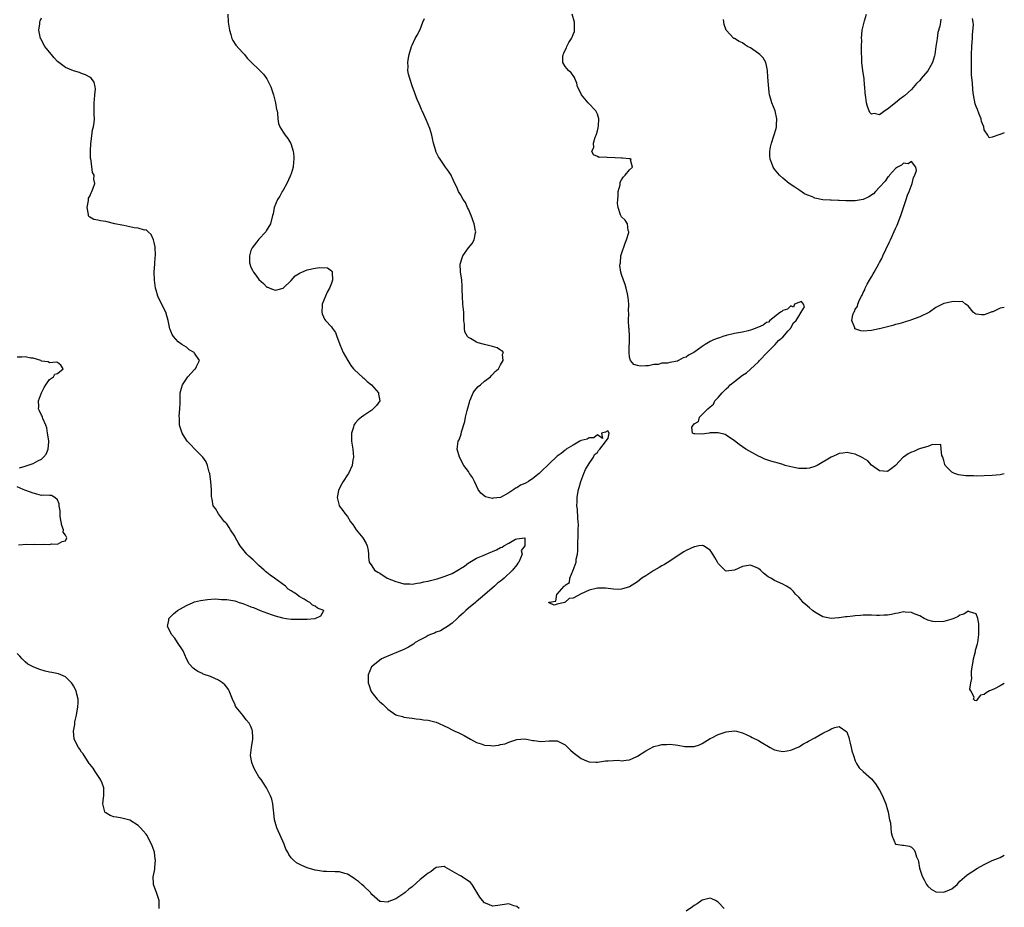
# Model space of a CAD drawing. Units: inches. Extents: x 2511000 to 2514000, y 1518000 to 1521000.
# Drawn here: x 2513756 to 2514000, y 1519633 to 1519854 of the extents above; entities that cross this region are included whole.
import ezdxf

# ---------------------------------------------------------------- set-up
doc = ezdxf.new("R2010")
doc.units = ezdxf.units.IN
doc.header["$MEASUREMENT"] = 0
doc.layers.add('LD25111518_10ft', color=254, linetype='Continuous')

msp = doc.modelspace()

# ---------------------------------------------------------------- linework, layer by layer
at = {"layer": 'LD25111518_10ft'}
for points, elevation in [([(2513879.6, 1519633), (2513879, 1519633.47), (2513878.3, 1519633.7), (2513877, 1519634.18), (2513874.26, 1519633.74), (2513873, 1519633.55), (2513872.03, 1519633.97), (2513871, 1519634.39), (2513870.48, 1519635), (2513869.83, 1519635.83), (2513867.92, 1519639), (2513867.49, 1519639.49), (2513865.21, 1519641), (2513865, 1519641.1), (2513864.69, 1519641.31), (2513863, 1519642.28), (2513861.24, 1519643.24), (2513861, 1519643.43), (2513859, 1519643.19), (2513858.73, 1519643), (2513857.78, 1519642.22), (2513857, 1519641.81), (2513856.58, 1519641.42), (2513855, 1519640.18), (2513853, 1519638.4), (2513852.21, 1519637.79), (2513851.31, 1519637), (2513851, 1519636.75), (2513850.22, 1519636.22), (2513849, 1519635.44), (2513847.93, 1519635), (2513847.25, 1519634.75), (2513847, 1519634.61), (2513845.22, 1519634.78), (2513845, 1519634.77), (2513843, 1519636.47), (2513842.8, 1519636.8), (2513842.66, 1519637), (2513841, 1519638.53), (2513840.56, 1519639), (2513839.73, 1519639.73), (2513839, 1519640.24), (2513838.57, 1519640.57), (2513837, 1519641.52), (2513836.33, 1519641.67), (2513835, 1519642.08), (2513833.9, 1519642.1), (2513831.81, 1519642.19), (2513831, 1519642.19), (2513829.56, 1519642.44), (2513829, 1519642.5), (2513827, 1519643.12), (2513825.66, 1519643.66), (2513825, 1519644), (2513824.36, 1519644.36), (2513823.59, 1519645), (2513823, 1519645.62), (2513822.39, 1519646.39), (2513822.14, 1519647), (2513821.72, 1519647.72), (2513821.28, 1519649), (2513819.44, 1519653), (2513818.87, 1519655), (2513818.72, 1519656.72), (2513818.61, 1519657.39), (2513818.47, 1519659), (2513818.18, 1519660.18), (2513817.86, 1519661), (2513817, 1519662.8), (2513816.89, 1519663), (2513816.11, 1519664.11), (2513815.52, 1519665), (2513815, 1519665.68), (2513814.24, 1519667), (2513813.8, 1519667.8), (2513813.3, 1519669), (2513813.24, 1519669.24), (2513812.94, 1519671), (2513813.14, 1519673), (2513813.48, 1519675), (2513813.48, 1519675.48), (2513813.42, 1519677), (2513813.33, 1519677.33), (2513813, 1519678.21), (2513812.61, 1519679), (2513811.87, 1519679.87), (2513810.98, 1519680.98), (2513809.38, 1519683), (2513809.23, 1519683.23), (2513809, 1519683.8), (2513808.59, 1519684.59), (2513808.48, 1519685), (2513807.61, 1519687), (2513807.41, 1519687.41), (2513807, 1519687.97), (2513806.5, 1519688.5), (2513805.93, 1519689), (2513805, 1519689.68), (2513803, 1519690.56), (2513801.2, 1519691.2), (2513801, 1519691.31), (2513799.86, 1519691.86), (2513799, 1519692.39), (2513798.66, 1519692.66), (2513797.71, 1519693.71), (2513797, 1519695.02), (2513796.17, 1519697), (2513794.82, 1519699), (2513794.11, 1519700.11), (2513793.33, 1519701), (2513793, 1519701.74), (2513792.32, 1519703), (2513792.62, 1519704.62), (2513792.65, 1519705), (2513792.82, 1519705.18), (2513793, 1519705.32), (2513793.83, 1519706.17), (2513794.82, 1519707), (2513797, 1519708.2), (2513798.71, 1519709), (2513799, 1519709.1), (2513800.5, 1519709.5), (2513802.25, 1519709.75), (2513804.15, 1519709.85), (2513805, 1519709.83), (2513805.75, 1519709.75), (2513807, 1519709.72), (2513809, 1519709.36), (2513809.28, 1519709.28), (2513810.06, 1519709), (2513811, 1519708.7), (2513812.24, 1519708.24), (2513813, 1519707.93), (2513813.69, 1519707.69), (2513815.27, 1519707), (2513818.03, 1519705.97), (2513819, 1519705.67), (2513820.86, 1519705.14), (2513821.77, 1519705), (2513823, 1519704.86), (2513825, 1519704.8), (2513827, 1519704.86), (2513828.84, 1519705), (2513828.97, 1519705.03), (2513830.35, 1519705.65), (2513831, 1519706.82), (2513831.09, 1519706.91), (2513831.08, 1519707), (2513829.57, 1519707.57), (2513829, 1519708.04), (2513828.29, 1519708.29), (2513827.67, 1519709), (2513827, 1519709.29), (2513826.19, 1519709.81), (2513825, 1519710.44), (2513824.33, 1519711), (2513823.49, 1519711.49), (2513823, 1519711.87), (2513822.3, 1519712.3), (2513821.58, 1519713), (2513818.83, 1519715), (2513817.76, 1519715.76), (2513817, 1519716.38), (2513816.63, 1519716.63), (2513816.3, 1519717), (2513815, 1519718.17), (2513814.55, 1519718.55), (2513814.12, 1519719), (2513813.54, 1519719.54), (2513812.46, 1519720.46), (2513811.97, 1519721), (2513811, 1519722.19), (2513810.38, 1519723), (2513809.89, 1519723.89), (2513809.22, 1519725), (2513809, 1519725.39), (2513807.93, 1519727), (2513807.61, 1519727.61), (2513807, 1519728.46), (2513806.75, 1519728.75), (2513806.49, 1519729), (2513804.98, 1519731), (2513804.26, 1519732.26), (2513803.65, 1519733), (2513803.39, 1519734.61), (2513803.25, 1519735.25), (2513803.24, 1519737), (2513803.08, 1519738.92), (2513802.79, 1519741), (2513802.68, 1519741.32), (2513802.22, 1519743), (2513801.89, 1519743.89), (2513801.11, 1519745), (2513801, 1519745.14), (2513799.06, 1519747.06), (2513799, 1519747.1), (2513798.12, 1519748.12), (2513797.18, 1519749), (2513797, 1519749.24), (2513795.96, 1519751), (2513795.74, 1519751.74), (2513795.28, 1519753), (2513795.26, 1519754.74), (2513795.23, 1519755.23), (2513795.41, 1519757), (2513795.47, 1519758.53), (2513795.43, 1519759), (2513795.42, 1519759.42), (2513795.48, 1519761), (2513795.8, 1519762.2), (2513796.07, 1519763), (2513797, 1519764.5), (2513797.39, 1519765), (2513799, 1519766.8), (2513799.1, 1519766.9), (2513799.24, 1519767), (2513799.54, 1519767.54), (2513800.25, 1519769), (2513799, 1519770.87), (2513798.89, 1519771), (2513797.7, 1519771.7), (2513797, 1519772.33), (2513795.89, 1519773), (2513795, 1519773.65), (2513793.78, 1519775), (2513793.47, 1519775.47), (2513793, 1519776.69), (2513792.92, 1519776.92), (2513792.47, 1519779), (2513792.15, 1519780.15), (2513791.87, 1519781), (2513790.25, 1519784.25), (2513789.95, 1519785), (2513789.52, 1519786.48), (2513789.35, 1519787), (2513789.07, 1519789), (2513789.01, 1519791), (2513789.15, 1519793), (2513789.28, 1519794.72), (2513789.32, 1519795), (2513789.33, 1519795.33), (2513789.27, 1519797), (2513789.24, 1519797.24), (2513789, 1519798.32), (2513788.82, 1519799), (2513788.29, 1519800.29), (2513787.53, 1519801), (2513787, 1519801.43), (2513786.58, 1519801.42), (2513785, 1519801.86), (2513784.06, 1519801.94), (2513783, 1519802.21), (2513781.48, 1519802.52), (2513781, 1519802.66), (2513779.25, 1519803), (2513777, 1519803.5), (2513775.69, 1519803.69), (2513775, 1519803.87), (2513774, 1519804), (2513773, 1519804.64), (2513772.76, 1519804.76), (2513772.68, 1519805), (2513772.69, 1519805.31), (2513772.39, 1519807), (2513772.71, 1519808.71), (2513772.72, 1519809), (2513772.71, 1519809.29), (2513773, 1519809.8), (2513773.33, 1519810.67), (2513773.5, 1519811), (2513773.83, 1519811.83), (2513774.24, 1519813), (2513774.05, 1519814.05), (2513774.1, 1519815), (2513773.7, 1519815.7), (2513773.4, 1519818.6), (2513773.27, 1519819), (2513773.23, 1519819.23), (2513773.18, 1519821), (2513773.28, 1519823), (2513773.36, 1519823.36), (2513773.72, 1519826.28), (2513773.96, 1519827), (2513774.1, 1519828.1), (2513774.16, 1519829), (2513774.1, 1519830.1), (2513774.12, 1519831), (2513774.08, 1519832.08), (2513774.12, 1519833), (2513774.18, 1519833.82), (2513774.31, 1519835), (2513774.44, 1519836.44), (2513774.4, 1519837), (2513774.12, 1519838.12), (2513773.49, 1519839), (2513773.25, 1519839.25), (2513773, 1519839.38), (2513771.97, 1519839.97), (2513771, 1519840.31), (2513770.5, 1519840.5), (2513768.97, 1519840.97), (2513767, 1519841.73), (2513765.32, 1519843), (2513765, 1519843.26), (2513764.16, 1519844.16), (2513763.5, 1519845), (2513763, 1519845.56), (2513761.87, 1519847), (2513760.84, 1519848.84), (2513760.78, 1519849), (2513760.4, 1519851), (2513760.62, 1519852.62), (2513760.61, 1519853), (2513760.67, 1519853.33), (2513761, 1519854.13)], 7130), ([(2513807.26, 1519855), (2513807.37, 1519853), (2513807.7, 1519851), (2513808.05, 1519849.95), (2513808.31, 1519849), (2513808.5, 1519848.5), (2513809.29, 1519847.29), (2513811, 1519845.39), (2513811.39, 1519845), (2513812.12, 1519844.12), (2513813.14, 1519843), (2513815, 1519841.23), (2513815.21, 1519841), (2513816.1, 1519840.1), (2513817, 1519838.98), (2513817.97, 1519837), (2513818.2, 1519836.2), (2513818.58, 1519835), (2513819.1, 1519833), (2513819.38, 1519831.38), (2513819.49, 1519831), (2513819.6, 1519830.4), (2513819.72, 1519829), (2513819.88, 1519827.88), (2513820.2, 1519827), (2513821, 1519825.72), (2513821.53, 1519825), (2513822.17, 1519824.17), (2513822.94, 1519822.94), (2513823.51, 1519821), (2513823.68, 1519819.68), (2513823.68, 1519819), (2513823.61, 1519818.39), (2513823.48, 1519817), (2513823, 1519815.35), (2513822.88, 1519815), (2513822.75, 1519814.75), (2513821.94, 1519813), (2513821, 1519811.35), (2513820.77, 1519811), (2513820.16, 1519809.84), (2513819.62, 1519809), (2513818.8, 1519807), (2513818.52, 1519805.48), (2513818.36, 1519805), (2513817.89, 1519803), (2513816.78, 1519801.22), (2513816.7, 1519801), (2513815, 1519799.18), (2513814.46, 1519798.46), (2513813.31, 1519797), (2513813, 1519796.31), (2513812.65, 1519795), (2513812.7, 1519793.3), (2513812.72, 1519793), (2513813, 1519792.23), (2513813.43, 1519791.43), (2513813.62, 1519791), (2513814.23, 1519790.23), (2513815, 1519789.14), (2513816.16, 1519788.16), (2513817, 1519787.26), (2513817.22, 1519787.22), (2513817.68, 1519787), (2513819, 1519786.47), (2513819.45, 1519786.55), (2513821, 1519787), (2513823, 1519788.91), (2513823.96, 1519790.04), (2513825.2, 1519790.8), (2513825.63, 1519791), (2513827, 1519791.54), (2513829, 1519791.92), (2513830.11, 1519792.11), (2513832.02, 1519792.02), (2513833, 1519791.31), (2513833.16, 1519791.16), (2513833.19, 1519791), (2513833.16, 1519790.84), (2513833.27, 1519789), (2513833, 1519788.23), (2513832.52, 1519787), (2513831.97, 1519786.03), (2513831.51, 1519785), (2513830.71, 1519783), (2513830.66, 1519782.66), (2513830.58, 1519781), (2513830.66, 1519780.66), (2513831, 1519779.88), (2513831.3, 1519779.3), (2513831.53, 1519779), (2513833, 1519777.37), (2513833.29, 1519777), (2513833.97, 1519775.97), (2513834.31, 1519775), (2513835, 1519773.25), (2513835.07, 1519773), (2513835.92, 1519771), (2513837.03, 1519769), (2513837.83, 1519767.83), (2513838.46, 1519767), (2513838.71, 1519766.71), (2513840.78, 1519764.78), (2513841, 1519764.62), (2513841.85, 1519763.85), (2513842.95, 1519763), (2513844.68, 1519761), (2513844.68, 1519760.68), (2513845, 1519759), (2513844.15, 1519757.85), (2513843.36, 1519757), (2513843, 1519756.74), (2513841, 1519755.38), (2513840.49, 1519755), (2513839.66, 1519754.34), (2513839, 1519753.57), (2513838.73, 1519753.27), (2513838.58, 1519753), (2513838.45, 1519752.45), (2513837.96, 1519751), (2513838, 1519750), (2513838, 1519749), (2513838.27, 1519747), (2513838.44, 1519745), (2513838.34, 1519744.34), (2513838.16, 1519743), (2513837.23, 1519741), (2513837, 1519740.63), (2513835.87, 1519739), (2513835.6, 1519738.4), (2513834.83, 1519737), (2513834.75, 1519736.75), (2513834.42, 1519735), (2513834.94, 1519733.06), (2513834.95, 1519733), (2513835.83, 1519731.83), (2513836.42, 1519731), (2513837, 1519730.32), (2513837.72, 1519729), (2513838.32, 1519728.32), (2513839.12, 1519727), (2513840.81, 1519725), (2513841.59, 1519723.59), (2513841.89, 1519723), (2513842.11, 1519721.89), (2513842.22, 1519721), (2513842.21, 1519720.21), (2513842.36, 1519719), (2513843, 1519718.08), (2513843.68, 1519717), (2513844.5, 1519716.5), (2513845, 1519716.24), (2513846.87, 1519715), (2513849, 1519714.14), (2513850.16, 1519713.84), (2513851, 1519713.59), (2513852.44, 1519713.56), (2513853, 1519713.52), (2513854.24, 1519713.76), (2513855, 1519713.84), (2513855.92, 1519714.08), (2513857, 1519714.27), (2513857.57, 1519714.43), (2513859.2, 1519714.8), (2513861, 1519715.38), (2513861.67, 1519715.67), (2513863, 1519716.2), (2513864.41, 1519717), (2513864.77, 1519717.23), (2513865, 1519717.4), (2513866.03, 1519717.97), (2513867, 1519718.79), (2513867.15, 1519718.85), (2513867.36, 1519719), (2513869, 1519719.93), (2513870.67, 1519720.67), (2513872.57, 1519721.43), (2513873, 1519721.66), (2513874, 1519722), (2513875, 1519722.62), (2513875.34, 1519722.66), (2513875.82, 1519723), (2513877, 1519723.68), (2513878.69, 1519724.69), (2513879, 1519724.77), (2513880.98, 1519724.98), (2513880.96, 1519723), (2513880.12, 1519721.88), (2513880.3, 1519721), (2513879.96, 1519719.96), (2513879.47, 1519719), (2513879.26, 1519718.74), (2513879, 1519718.35), (2513877.95, 1519717), (2513875.85, 1519715), (2513875.38, 1519714.62), (2513875, 1519714.27), (2513874.24, 1519713.76), (2513873.47, 1519713), (2513871.04, 1519710.96), (2513868.9, 1519709.1), (2513868.79, 1519709), (2513867, 1519707.53), (2513866.39, 1519707), (2513865.66, 1519706.34), (2513864.63, 1519705.37), (2513864.19, 1519705), (2513863, 1519703.84), (2513861.79, 1519703), (2513861, 1519702.48), (2513860.07, 1519701.93), (2513859, 1519701.58), (2513858.62, 1519701.38), (2513857.61, 1519701), (2513857, 1519700.74), (2513856.47, 1519700.47), (2513855, 1519699.69), (2513853.81, 1519699), (2513853.35, 1519698.65), (2513852.14, 1519697.86), (2513850.79, 1519697.21), (2513850.15, 1519697), (2513849, 1519696.49), (2513848.17, 1519696.17), (2513845.39, 1519695), (2513844.09, 1519693.91), (2513842.92, 1519693), (2513842.09, 1519691), (2513842.14, 1519689), (2513842.33, 1519688.33), (2513842.76, 1519687), (2513843, 1519686.59), (2513844.32, 1519685), (2513844.67, 1519684.67), (2513845, 1519684.33), (2513845.73, 1519683.73), (2513846.46, 1519683), (2513847, 1519682.48), (2513849, 1519681.09), (2513849.26, 1519681), (2513850.63, 1519680.63), (2513851, 1519680.54), (2513852.32, 1519680.32), (2513853, 1519680.23), (2513854.06, 1519680.06), (2513855, 1519679.99), (2513855.85, 1519679.85), (2513857, 1519679.76), (2513859, 1519679.26), (2513859.55, 1519679), (2513861, 1519678.37), (2513861.92, 1519677.92), (2513863, 1519677.33), (2513863.66, 1519677), (2513864.59, 1519676.59), (2513865.91, 1519675.91), (2513867.5, 1519675), (2513869, 1519674.23), (2513870.12, 1519673.88), (2513871, 1519673.57), (2513872.56, 1519673.44), (2513873, 1519673.42), (2513874.46, 1519673.54), (2513875, 1519673.68), (2513876.09, 1519673.91), (2513877, 1519674.3), (2513877.55, 1519674.45), (2513879, 1519674.97), (2513881, 1519675.11), (2513881.44, 1519675), (2513883, 1519674.71), (2513883.31, 1519674.69), (2513885, 1519674.48), (2513887, 1519674.64), (2513889, 1519674.65), (2513891, 1519673.65), (2513892.35, 1519672.35), (2513893, 1519671.77), (2513895, 1519670.24), (2513896.31, 1519669.69), (2513897, 1519669.45), (2513898.66, 1519669.34), (2513899, 1519669.36), (2513901, 1519669.65), (2513901.64, 1519669.64), (2513903, 1519669.78), (2513904.21, 1519669.79), (2513905, 1519669.7), (2513906.14, 1519669.86), (2513907, 1519669.9), (2513907.75, 1519670.25), (2513909, 1519670.8), (2513911, 1519672.15), (2513912.86, 1519673.14), (2513913, 1519673.21), (2513914.45, 1519673.55), (2513915, 1519673.72), (2513916.28, 1519673.72), (2513917, 1519673.81), (2513918.4, 1519673.6), (2513919, 1519673.58), (2513920.75, 1519673.25), (2513921, 1519673.23), (2513922.81, 1519673.19), (2513923, 1519673.21), (2513924.35, 1519673.65), (2513925, 1519673.96), (2513925.65, 1519674.35), (2513927, 1519675.23), (2513927.37, 1519675.37), (2513929, 1519676.16), (2513931, 1519676.84), (2513933, 1519677.1), (2513933.53, 1519677), (2513934.73, 1519676.73), (2513935, 1519676.64), (2513936.11, 1519676.11), (2513937, 1519675.7), (2513937.44, 1519675.44), (2513939, 1519674.7), (2513939.67, 1519674.33), (2513941.87, 1519673), (2513942.6, 1519672.6), (2513943, 1519672.43), (2513944.11, 1519672.11), (2513945, 1519671.96), (2513946.12, 1519672.12), (2513947, 1519672.28), (2513949, 1519673.17), (2513950.12, 1519673.88), (2513951, 1519674.3), (2513951.43, 1519674.57), (2513953, 1519675.4), (2513955, 1519676.49), (2513956.66, 1519677.34), (2513957, 1519677.57), (2513957.97, 1519677.97), (2513959, 1519678.19), (2513960.88, 1519676.88), (2513961, 1519676.64), (2513961.43, 1519675.43), (2513961.49, 1519675), (2513961.62, 1519674.38), (2513961.98, 1519673), (2513962.17, 1519672.17), (2513962.53, 1519671), (2513963, 1519669.7), (2513963.35, 1519669), (2513963.94, 1519667.94), (2513964.97, 1519667), (2513967, 1519665.22), (2513967.99, 1519663.99), (2513969, 1519662.39), (2513969.75, 1519661), (2513970.11, 1519660.11), (2513970.6, 1519659), (2513971, 1519657.52), (2513971.16, 1519657), (2513971.4, 1519655.4), (2513971.53, 1519655), (2513971.73, 1519654.27), (2513971.86, 1519653), (2513971.88, 1519651.88), (2513972.2, 1519651), (2513973, 1519649.01), (2513974.71, 1519648.71), (2513975, 1519648.72), (2513976.44, 1519648.44), (2513977, 1519648.21), (2513977.6, 1519647.6), (2513977.85, 1519647), (2513978.2, 1519645.8), (2513978.59, 1519645), (2513978.7, 1519644.7), (2513978.96, 1519643), (2513979.6, 1519641), (2513980.09, 1519640.09), (2513980.72, 1519639), (2513981, 1519638.57), (2513981.84, 1519637.84), (2513983, 1519637.17), (2513985, 1519637.03), (2513986.37, 1519637.63), (2513987, 1519637.87), (2513988.29, 1519639), (2513989, 1519639.77), (2513990.68, 1519641.32), (2513991, 1519641.53), (2513991.91, 1519642.09), (2513993.32, 1519643), (2513995, 1519643.92), (2513997, 1519644.91), (2513999, 1519645.67), (2514000, 1519646.24)], 7140), ([(2514000, 1519688.9), (2513999, 1519688.26), (2513997.53, 1519687.53), (2513997, 1519687.31), (2513996.34, 1519687), (2513995.47, 1519686.53), (2513995, 1519686.09), (2513994.05, 1519685.95), (2513993, 1519684.58), (2513992.65, 1519684.65), (2513992.38, 1519685), (2513992.5, 1519685.5), (2513991.68, 1519687), (2513991.47, 1519687.47), (2513991.73, 1519689), (2513991.93, 1519690.07), (2513991.84, 1519691), (2513991.85, 1519691.85), (2513992.01, 1519693), (2513992.19, 1519693.81), (2513992.36, 1519695), (2513992.83, 1519696.83), (2513992.88, 1519697.12), (2513993.33, 1519698.67), (2513993.41, 1519699), (2513993.69, 1519701), (2513993.64, 1519702.36), (2513993.68, 1519703), (2513993.67, 1519703.67), (2513993.4, 1519705), (2513993, 1519706.19), (2513991.38, 1519706.62), (2513991, 1519706.85), (2513989.94, 1519706.06), (2513989, 1519705.84), (2513988.52, 1519705.48), (2513987.47, 1519705), (2513987, 1519704.8), (2513986.75, 1519704.75), (2513985, 1519704.23), (2513983, 1519704.13), (2513982.26, 1519704.26), (2513981, 1519704.59), (2513980.71, 1519704.71), (2513980.12, 1519705), (2513979, 1519705.64), (2513977.89, 1519706.11), (2513977, 1519706.52), (2513975.43, 1519706.57), (2513975, 1519706.61), (2513973.67, 1519706.33), (2513973, 1519706.23), (2513971.99, 1519706.01), (2513971, 1519705.85), (2513970.22, 1519705.78), (2513969, 1519705.74), (2513968.24, 1519705.76), (2513967, 1519705.83), (2513966.2, 1519705.8), (2513965, 1519705.84), (2513964.28, 1519705.72), (2513963, 1519705.65), (2513962.44, 1519705.56), (2513961, 1519705.4), (2513960.62, 1519705.38), (2513959, 1519705.15), (2513958.84, 1519705.16), (2513957, 1519705.01), (2513955, 1519705.41), (2513953, 1519706.53), (2513952.4, 1519707), (2513951.65, 1519707.65), (2513950.56, 1519708.56), (2513950.06, 1519709), (2513949.6, 1519709.6), (2513949, 1519710.32), (2513948.16, 1519711), (2513947.67, 1519711.67), (2513947, 1519712.37), (2513945.93, 1519713), (2513945, 1519713.51), (2513943, 1519714.42), (2513942.09, 1519715), (2513941.36, 1519715.36), (2513940.25, 1519716.25), (2513939.47, 1519717), (2513939, 1519717.37), (2513938.38, 1519717.62), (2513937, 1519718.25), (2513935, 1519717.94), (2513933, 1519717.01), (2513931, 1519716.74), (2513930.82, 1519716.82), (2513930.6, 1519717), (2513929, 1519718.63), (2513928.82, 1519719), (2513928.15, 1519720.15), (2513927.7, 1519721), (2513927, 1519721.94), (2513925.33, 1519723), (2513925.12, 1519723.12), (2513925, 1519723.13), (2513924.17, 1519723), (2513923.18, 1519722.82), (2513923, 1519722.82), (2513921, 1519721.88), (2513920.45, 1519721.55), (2513919.58, 1519721), (2513919, 1519720.58), (2513917.82, 1519719.82), (2513917, 1519719.25), (2513915.64, 1519718.36), (2513915, 1519718.09), (2513914.35, 1519717.65), (2513913, 1519716.9), (2513911, 1519715.62), (2513910.07, 1519715), (2513909, 1519714.12), (2513908.31, 1519713.69), (2513907, 1519712.89), (2513905, 1519712.26), (2513904.23, 1519712.23), (2513903, 1519712.24), (2513902.32, 1519712.32), (2513901, 1519712.5), (2513899, 1519712.53), (2513897, 1519712.05), (2513895, 1519711.08), (2513893, 1519710.06), (2513892.02, 1519709.98), (2513891, 1519709.06), (2513890.81, 1519709), (2513889, 1519708.55), (2513888.32, 1519708.32), (2513887, 1519708.91), (2513886.92, 1519708.92), (2513886.94, 1519709), (2513887, 1519709.03), (2513888.69, 1519709.31), (2513888.9, 1519711), (2513889, 1519711.07), (2513890.77, 1519713), (2513890.91, 1519713.09), (2513891, 1519713.28), (2513892.07, 1519713.93), (2513892.2, 1519715), (2513893.02, 1519717), (2513893.73, 1519719), (2513893.76, 1519719.76), (2513894.06, 1519721), (2513894.18, 1519721.82), (2513894.16, 1519724.16), (2513894.2, 1519725), (2513894.24, 1519727), (2513894.29, 1519728.29), (2513894.25, 1519729), (2513894.13, 1519729.87), (2513894.11, 1519732.11), (2513893.94, 1519733), (2513893.98, 1519733.98), (2513893.96, 1519735), (2513894.13, 1519736.13), (2513894.29, 1519737), (2513894.46, 1519737.54), (2513894.87, 1519739), (2513895.63, 1519741), (2513896.02, 1519741.98), (2513897, 1519743.46), (2513898.07, 1519745), (2513898.32, 1519745.68), (2513899, 1519746.19), (2513899.31, 1519746.69), (2513899.65, 1519747), (2513901, 1519748.81), (2513901.72, 1519749.72), (2513901.97, 1519751), (2513901.58, 1519751.58), (2513901, 1519751.28), (2513900.06, 1519751), (2513900.3, 1519749.7), (2513899, 1519750.6), (2513898.15, 1519749.85), (2513897, 1519749.84), (2513896.46, 1519749.54), (2513895, 1519749.15), (2513894.69, 1519749), (2513893, 1519748.06), (2513891.29, 1519747), (2513891.15, 1519746.85), (2513891, 1519746.81), (2513890.05, 1519745.95), (2513889, 1519745.26), (2513887, 1519743.39), (2513885, 1519741.39), (2513884.78, 1519741.22), (2513884.57, 1519741), (2513883, 1519739.71), (2513881.9, 1519739), (2513881.33, 1519738.67), (2513881, 1519738.5), (2513879.94, 1519738.06), (2513879, 1519737.44), (2513878.66, 1519737.33), (2513878.29, 1519737), (2513877, 1519736.16), (2513875, 1519735.02), (2513873.16, 1519734.84), (2513873, 1519734.8), (2513871.89, 1519735), (2513871.22, 1519735.22), (2513870.08, 1519736.08), (2513869.44, 1519737), (2513869, 1519737.96), (2513868.47, 1519739), (2513868, 1519740), (2513867.28, 1519741), (2513867, 1519741.45), (2513865.89, 1519743), (2513864.78, 1519745), (2513864.18, 1519747), (2513864.35, 1519748.35), (2513864.47, 1519749), (2513864.67, 1519749.33), (2513865.21, 1519750.79), (2513865.3, 1519751.3), (2513866.09, 1519753.91), (2513866.27, 1519755), (2513866.66, 1519756.66), (2513866.83, 1519757.17), (2513867.27, 1519758.73), (2513867.32, 1519759), (2513867.59, 1519759.59), (2513868.18, 1519761), (2513868.47, 1519761.53), (2513869.43, 1519762.57), (2513869.97, 1519763), (2513871, 1519763.89), (2513872.51, 1519765), (2513872.72, 1519765.28), (2513873, 1519765.53), (2513873.66, 1519766.34), (2513874.43, 1519767), (2513875, 1519767.98), (2513875.62, 1519769), (2513875.46, 1519770.54), (2513875.67, 1519771), (2513875.41, 1519771.41), (2513875, 1519771.62), (2513874.14, 1519772.14), (2513873, 1519772.49), (2513872.63, 1519772.63), (2513871, 1519773.02), (2513869.43, 1519773.43), (2513869, 1519773.6), (2513867.54, 1519774.46), (2513867, 1519774.72), (2513866.73, 1519775), (2513866.11, 1519776.11), (2513865.99, 1519777), (2513866.02, 1519777.98), (2513865.9, 1519779), (2513865.84, 1519779.84), (2513865.82, 1519781), (2513865.64, 1519783), (2513865.5, 1519785), (2513865.46, 1519786.54), (2513865.47, 1519787.47), (2513865.35, 1519789), (2513865.04, 1519791.04), (2513864.98, 1519792.98), (2513865.47, 1519794.53), (2513865.6, 1519795), (2513867, 1519796.99), (2513867.93, 1519798.07), (2513868.44, 1519799), (2513868.72, 1519800.72), (2513868.81, 1519801), (2513868.78, 1519801.22), (2513868.43, 1519803), (2513867.69, 1519805), (2513867, 1519806.6), (2513866.8, 1519807), (2513866.25, 1519808.25), (2513865.7, 1519809), (2513865, 1519810.27), (2513864.55, 1519811), (2513864.1, 1519812.1), (2513863.66, 1519813), (2513863, 1519814.5), (2513862.83, 1519814.83), (2513862.69, 1519815), (2513862.06, 1519816.06), (2513861.3, 1519817), (2513861, 1519817.52), (2513859.96, 1519819), (2513859.6, 1519819.61), (2513858.93, 1519820.93), (2513858.9, 1519821.1), (2513858.35, 1519823), (2513858.1, 1519824.1), (2513857.92, 1519825), (2513857.38, 1519826.62), (2513857.29, 1519827), (2513857.21, 1519827.21), (2513857, 1519827.62), (2513856.62, 1519828.62), (2513855.92, 1519830.08), (2513855.51, 1519831), (2513855.37, 1519831.37), (2513855, 1519832.18), (2513854.77, 1519832.77), (2513854.66, 1519833), (2513854.4, 1519833.6), (2513853.65, 1519835.65), (2513853, 1519837.19), (2513852.43, 1519839), (2513852.15, 1519840.15), (2513851.99, 1519841), (2513852.01, 1519841.99), (2513851.97, 1519843), (2513852.13, 1519844.13), (2513852.3, 1519845), (2513852.88, 1519847), (2513853, 1519847.3), (2513853.81, 1519849), (2513854.24, 1519849.76), (2513855, 1519851.2), (2513855.72, 1519853), (2513856.06, 1519853.94)], 7150), ([(2514000, 1519740.9), (2513999, 1519740.68), (2513997, 1519740.46), (2513993, 1519740.36), (2513992.37, 1519740.37), (2513991, 1519740.37), (2513990.42, 1519740.42), (2513988.64, 1519740.64), (2513987.65, 1519741), (2513987, 1519741.31), (2513985.34, 1519743), (2513985.24, 1519743.24), (2513985, 1519744.18), (2513984.75, 1519745), (2513984.53, 1519745.47), (2513984.33, 1519747), (2513984.22, 1519748.22), (2513983, 1519748.13), (2513982.18, 1519748.18), (2513981, 1519747.7), (2513979.19, 1519747.19), (2513978.71, 1519747), (2513977.54, 1519746.46), (2513977, 1519746.29), (2513976.17, 1519745.83), (2513974.94, 1519745.06), (2513974.87, 1519745), (2513973, 1519743), (2513971.88, 1519742.12), (2513971, 1519741.47), (2513969, 1519741.62), (2513967, 1519743.09), (2513966.09, 1519744.09), (2513965, 1519744.78), (2513964.88, 1519744.88), (2513963, 1519745.78), (2513962.07, 1519745.93), (2513961, 1519746.18), (2513959.96, 1519746.04), (2513959, 1519745.95), (2513958.34, 1519745.66), (2513957, 1519745.04), (2513953.53, 1519743), (2513953, 1519742.74), (2513951.65, 1519742.35), (2513951, 1519742.2), (2513949, 1519742.22), (2513947, 1519742.63), (2513945.65, 1519743), (2513945, 1519743.2), (2513943.6, 1519743.6), (2513943, 1519743.79), (2513942.05, 1519744.05), (2513940.58, 1519744.58), (2513939.58, 1519745), (2513939, 1519745.29), (2513935.87, 1519747), (2513934.18, 1519748.18), (2513933, 1519749.09), (2513931, 1519750.52), (2513930.69, 1519750.69), (2513929, 1519751.08), (2513927, 1519751.05), (2513926.71, 1519751), (2513925, 1519750.79), (2513923.16, 1519750.84), (2513923, 1519750.81), (2513922.65, 1519751), (2513922.47, 1519752.47), (2513922.76, 1519753), (2513922.9, 1519753.1), (2513923, 1519753.3), (2513924.08, 1519753.92), (2513924.36, 1519755), (2513925, 1519755.59), (2513926.38, 1519757), (2513927, 1519757.56), (2513927.81, 1519758.19), (2513928.19, 1519759), (2513929, 1519759.85), (2513929.96, 1519761), (2513930.51, 1519761.49), (2513931, 1519762.03), (2513931.53, 1519762.47), (2513931.99, 1519763), (2513933, 1519763.86), (2513935, 1519765.43), (2513935.99, 1519766.01), (2513939, 1519768.73), (2513939.23, 1519769), (2513941.12, 1519771), (2513943.16, 1519773), (2513943.96, 1519774.04), (2513945, 1519774.83), (2513946.38, 1519776.38), (2513946.9, 1519777), (2513946.9, 1519777.1), (2513947, 1519777.14), (2513947.64, 1519778.36), (2513948.36, 1519779), (2513949, 1519780.07), (2513949.59, 1519781), (2513950.38, 1519782.38), (2513950.12, 1519783), (2513949.7, 1519783.7), (2513949, 1519783.41), (2513947.96, 1519783), (2513947.69, 1519782.31), (2513947, 1519782.62), (2513946.19, 1519781.81), (2513945, 1519781.42), (2513944.78, 1519781.22), (2513944.49, 1519781), (2513941.82, 1519779), (2513941.45, 1519778.55), (2513941, 1519778.45), (2513940.18, 1519777.82), (2513939, 1519777.34), (2513938.77, 1519777.23), (2513938.16, 1519777), (2513937, 1519776.53), (2513936.43, 1519776.43), (2513935, 1519776.07), (2513933, 1519775.72), (2513931, 1519775.26), (2513930.18, 1519775), (2513929.3, 1519774.7), (2513929, 1519774.61), (2513927.86, 1519774.14), (2513927, 1519773.74), (2513925.75, 1519773), (2513925, 1519772.52), (2513923.18, 1519771.18), (2513922.91, 1519771), (2513921.66, 1519770.34), (2513921, 1519769.87), (2513920.32, 1519769.68), (2513919.17, 1519769), (2513918.9, 1519768.9), (2513917, 1519768.55), (2513916.38, 1519768.38), (2513915, 1519768.35), (2513914.08, 1519768.08), (2513913, 1519768.06), (2513911.69, 1519767.69), (2513911, 1519767.7), (2513909.59, 1519767.59), (2513909, 1519767.79), (2513908.06, 1519768.06), (2513907.19, 1519769), (2513907, 1519769.83), (2513906.86, 1519771), (2513906.93, 1519772.93), (2513906.95, 1519773.05), (2513906.97, 1519775), (2513906.88, 1519776.88), (2513906.84, 1519777.16), (2513906.75, 1519779), (2513906.8, 1519780.8), (2513906.73, 1519781.27), (2513906.8, 1519783), (2513906.68, 1519784.68), (2513906.45, 1519785.55), (2513906.13, 1519787), (2513905.87, 1519787.87), (2513905.5, 1519789), (2513905, 1519790.4), (2513904.85, 1519791), (2513904.61, 1519792.61), (2513904.63, 1519793), (2513904.71, 1519793.29), (2513904.86, 1519795), (2513905, 1519795.53), (2513905.88, 1519798.12), (2513906.24, 1519799), (2513906.77, 1519800.77), (2513906.79, 1519801), (2513906.66, 1519801.34), (2513906.46, 1519803), (2513905.89, 1519803.89), (2513905, 1519804.71), (2513904.82, 1519805), (2513904.77, 1519805.23), (2513904.14, 1519807), (2513904.02, 1519808.02), (2513904.05, 1519809), (2513904.13, 1519809.87), (2513904.2, 1519811), (2513904.62, 1519812.62), (2513904.66, 1519813), (2513904.67, 1519813.33), (2513905, 1519813.84), (2513905.42, 1519814.58), (2513905.91, 1519815), (2513907, 1519816.38), (2513907.69, 1519817), (2513907.19, 1519818.81), (2513907.38, 1519819), (2513907.12, 1519819.12), (2513907, 1519819.1), (2513905.26, 1519819.26), (2513905, 1519819.22), (2513903.38, 1519819.38), (2513901.42, 1519819.42), (2513901, 1519819.47), (2513899.46, 1519819.46), (2513899, 1519819.64), (2513898.06, 1519820.06), (2513897.62, 1519821), (2513898.12, 1519821.88), (2513898.05, 1519823), (2513898.46, 1519824.46), (2513898.71, 1519825), (2513898.79, 1519825.21), (2513899, 1519826.06), (2513899.23, 1519826.77), (2513899.25, 1519827.25), (2513899.39, 1519829), (2513899, 1519830.18), (2513898.66, 1519831), (2513896.72, 1519833), (2513895.03, 1519835), (2513894.37, 1519836.37), (2513894.11, 1519837), (2513893.88, 1519837.88), (2513893.43, 1519839), (2513893.32, 1519839.32), (2513893, 1519839.79), (2513892.46, 1519840.46), (2513891.84, 1519841), (2513891, 1519841.99), (2513890.46, 1519843), (2513890.43, 1519844.43), (2513890.54, 1519845), (2513890.7, 1519845.3), (2513891, 1519846.09), (2513891.33, 1519846.67), (2513891.42, 1519847), (2513891.95, 1519847.95), (2513892.6, 1519849), (2513892.73, 1519849.27), (2513893, 1519849.99), (2513893.29, 1519850.71), (2513893.34, 1519851), (2513893.32, 1519851.32), (2513893.34, 1519853), (2513892.75, 1519855)], 7160), ([(2514000, 1519782.15), (2513999, 1519782), (2513997.15, 1519781.15), (2513996.88, 1519781.12), (2513996.73, 1519781), (2513995, 1519780.4), (2513994.37, 1519780.37), (2513993, 1519780.56), (2513992.71, 1519780.71), (2513992.26, 1519781), (2513991, 1519782.59), (2513990.81, 1519782.81), (2513990.35, 1519783), (2513989.64, 1519783.64), (2513989, 1519783.62), (2513987.67, 1519783.67), (2513987, 1519783.57), (2513985, 1519783.16), (2513983, 1519782.15), (2513981.42, 1519781), (2513979, 1519779.9), (2513977, 1519779.15), (2513976.56, 1519779), (2513975.37, 1519778.63), (2513975, 1519778.5), (2513973.84, 1519778.16), (2513973, 1519777.93), (2513972.31, 1519777.69), (2513971, 1519777.43), (2513970.69, 1519777.31), (2513969.34, 1519777), (2513969, 1519776.91), (2513968.9, 1519776.9), (2513967, 1519776.47), (2513965, 1519776.35), (2513964.41, 1519776.41), (2513962.92, 1519776.92), (2513962.89, 1519777), (2513962.89, 1519777.11), (2513962.16, 1519779), (2513962.38, 1519780.38), (2513962.62, 1519781), (2513962.78, 1519781.22), (2513963, 1519781.75), (2513963.54, 1519782.46), (2513963.64, 1519783), (2513964.09, 1519784.09), (2513964.59, 1519785), (2513964.75, 1519785.25), (2513965, 1519785.89), (2513965.41, 1519786.59), (2513965.5, 1519787), (2513965.96, 1519787.96), (2513966.52, 1519789), (2513967, 1519789.83), (2513967.49, 1519790.51), (2513967.72, 1519791), (2513968.83, 1519793), (2513969, 1519793.33), (2513969.61, 1519794.39), (2513969.85, 1519795), (2513970.61, 1519796.61), (2513971.53, 1519798.47), (2513971.76, 1519799), (2513973, 1519801.76), (2513973.37, 1519802.63), (2513974.28, 1519805), (2513974.98, 1519806.98), (2513975.65, 1519809), (2513975.94, 1519810.06), (2513976.35, 1519811), (2513977.14, 1519813), (2513977.5, 1519814.5), (2513977.8, 1519815), (2513978.17, 1519816.18), (2513978.08, 1519817), (2513977, 1519818.41), (2513976.11, 1519817.89), (2513975, 1519818.05), (2513974.45, 1519817.55), (2513973.47, 1519817), (2513973, 1519816.71), (2513971.53, 1519815), (2513971.33, 1519814.67), (2513971, 1519814.47), (2513970.42, 1519813.58), (2513969, 1519812.02), (2513968.02, 1519811), (2513967.56, 1519810.44), (2513966.36, 1519809.64), (2513965, 1519809), (2513963, 1519808.65), (2513962.63, 1519808.63), (2513961, 1519808.7), (2513960.67, 1519808.67), (2513959, 1519808.77), (2513958.75, 1519808.75), (2513957, 1519808.81), (2513956.8, 1519808.8), (2513954.93, 1519808.93), (2513953, 1519809.31), (2513952.38, 1519809.62), (2513951, 1519810.14), (2513950.41, 1519810.41), (2513949.24, 1519811.24), (2513949, 1519811.42), (2513948.04, 1519812.04), (2513946.6, 1519813), (2513945, 1519814.29), (2513944.24, 1519815), (2513943, 1519816.49), (2513942.79, 1519816.79), (2513942.66, 1519817), (2513942.5, 1519817.5), (2513941.92, 1519819), (2513941.84, 1519819.84), (2513941.84, 1519821), (2513942, 1519822), (2513942.21, 1519823), (2513942.79, 1519824.79), (2513943.4, 1519826.6), (2513943.46, 1519827), (2513943.47, 1519827.47), (2513943.58, 1519829), (2513943.1, 1519831), (2513942.32, 1519833), (2513942.09, 1519833.91), (2513941.76, 1519835), (2513941.63, 1519835.63), (2513941.45, 1519837.45), (2513941.34, 1519839.34), (2513941.22, 1519841), (2513941, 1519842.24), (2513940.81, 1519843), (2513940.16, 1519844.16), (2513939.31, 1519845), (2513939, 1519845.26), (2513937, 1519846.61), (2513936.27, 1519847), (2513935.51, 1519847.51), (2513935, 1519847.9), (2513934.21, 1519848.21), (2513933, 1519848.94), (2513932.95, 1519848.95), (2513932.86, 1519849), (2513930.99, 1519850.99), (2513930.47, 1519852.47), (2513930.33, 1519853.67)], 7170), ([(2513984.26, 1519853.74), (2513984.14, 1519853), (2513984.01, 1519852.01), (2513983.52, 1519850.48), (2513983.3, 1519849), (2513983.03, 1519847), (2513982.79, 1519845), (2513982.68, 1519844.68), (2513982.19, 1519843), (2513981.78, 1519842.22), (2513981, 1519840.95), (2513979.35, 1519839), (2513979, 1519838.5), (2513978.23, 1519837.77), (2513977, 1519836.29), (2513975.24, 1519834.76), (2513975, 1519834.53), (2513974.07, 1519833.93), (2513972.97, 1519832.97), (2513971, 1519831.43), (2513970.32, 1519831), (2513969, 1519830.02), (2513967.69, 1519830.31), (2513967, 1519830.18), (2513966.62, 1519830.62), (2513966.45, 1519831), (2513966.05, 1519832.05), (2513965.81, 1519833), (2513965.66, 1519834.34), (2513965.45, 1519835.45), (2513965.39, 1519837), (2513965.34, 1519837.34), (2513965.2, 1519839), (2513964.92, 1519840.92), (2513964.67, 1519843), (2513964.63, 1519844.63), (2513964.58, 1519845), (2513964.56, 1519845.44), (2513964.59, 1519847), (2513964.6, 1519848.6), (2513964.58, 1519849), (2513964.73, 1519851), (2513965.21, 1519853), (2513965.31, 1519853.31), (2513965.78, 1519855)], 7180), ([(2514000, 1519825.54), (2513999, 1519825.13), (2513998.87, 1519825.13), (2513997, 1519824.46), (2513996.28, 1519824.28), (2513995.91, 1519825), (2513995, 1519826.33), (2513994.89, 1519827), (2513994.35, 1519828.35), (2513994.26, 1519829), (2513993.78, 1519830.22), (2513993.31, 1519831.31), (2513993, 1519832.09), (2513992.77, 1519832.77), (2513992.33, 1519835), (2513992.18, 1519836.18), (2513992.07, 1519837.93), (2513991.89, 1519839.89), (2513991.85, 1519841), (2513991.85, 1519842.15), (2513991.82, 1519843), (2513991.88, 1519845), (2513991.98, 1519847), (2513992.05, 1519848.05), (2513992.08, 1519849), (2513992.08, 1519849.92), (2513992.32, 1519852.32), (2513992.27, 1519853), (2513992.09, 1519853.91)], 7180), ([(2513755.62, 1519742.38), (2513757, 1519742.79), (2513757.51, 1519743), (2513759, 1519743.45), (2513760.09, 1519744.09), (2513761, 1519744.53), (2513761.54, 1519745), (2513762.22, 1519745.78), (2513762.71, 1519747), (2513762.86, 1519748.86), (2513762.89, 1519749), (2513762.87, 1519749.13), (2513762.57, 1519751), (2513762.33, 1519752.33), (2513762.08, 1519753), (2513761.33, 1519754.67), (2513761.26, 1519755), (2513761.19, 1519755.19), (2513761, 1519755.5), (2513760.57, 1519756.57), (2513760.33, 1519757), (2513760.36, 1519757.64), (2513760.28, 1519759), (2513761, 1519761.05), (2513761.69, 1519762.31), (2513762.1, 1519763), (2513763, 1519764.35), (2513764.02, 1519765), (2513764.32, 1519765.68), (2513765, 1519765.82), (2513766.44, 1519767), (2513765.87, 1519767.87), (2513765, 1519768.57), (2513764.66, 1519768.66), (2513763, 1519768.49), (2513762.69, 1519768.69), (2513761, 1519768.91), (2513760.96, 1519768.96), (2513760.86, 1519769), (2513759, 1519769.61), (2513758.36, 1519769.64), (2513757, 1519769.97), (2513756.14, 1519769.86), (2513755, 1519769.9)], 7120), ([(2513755.32, 1519723.32), (2513757.41, 1519723.41), (2513759, 1519723.4), (2513759.42, 1519723.42), (2513761, 1519723.38), (2513761.43, 1519723.43), (2513763, 1519723.37), (2513763.5, 1519723.5), (2513765, 1519723.41), (2513766.14, 1519724.14), (2513767, 1519724.29), (2513767.33, 1519725), (2513767, 1519725.66), (2513766.43, 1519726.43), (2513766.5, 1519727), (2513766.07, 1519728.07), (2513765.69, 1519730.31), (2513765.65, 1519731), (2513765.7, 1519731.7), (2513765.41, 1519733), (2513765.45, 1519733.45), (2513765, 1519734.47), (2513764.31, 1519735), (2513763.51, 1519735.51), (2513763, 1519735.49), (2513761.58, 1519735.58), (2513761, 1519735.54), (2513759.86, 1519735.86), (2513759, 1519736.07), (2513758.35, 1519736.35), (2513756.89, 1519736.89), (2513756.52, 1519737), (2513755, 1519737.69)], 7120), ([(2513790.24, 1519633), (2513790.23, 1519635), (2513789.57, 1519637), (2513789.4, 1519637.4), (2513788.82, 1519639), (2513788.76, 1519641), (2513788.83, 1519641.17), (2513789.19, 1519642.81), (2513789.2, 1519643), (2513789.18, 1519643.18), (2513789.33, 1519645), (2513789.28, 1519645.28), (2513789.06, 1519647), (2513789, 1519647.21), (2513788.53, 1519648.53), (2513788.34, 1519649), (2513787.18, 1519651.18), (2513787, 1519651.42), (2513786.27, 1519652.27), (2513785.62, 1519653), (2513785, 1519653.63), (2513783, 1519654.9), (2513782.93, 1519654.93), (2513781, 1519655.41), (2513779.65, 1519655.65), (2513779, 1519655.78), (2513778.09, 1519656.09), (2513777, 1519656.72), (2513776.84, 1519656.84), (2513776.72, 1519657), (2513776.67, 1519657.33), (2513776.27, 1519659), (2513776.44, 1519660.44), (2513776.54, 1519661), (2513776.47, 1519663), (2513776.09, 1519664.09), (2513775.66, 1519665), (2513775, 1519666.02), (2513774.34, 1519667), (2513773.84, 1519667.84), (2513773, 1519668.84), (2513772.89, 1519669), (2513771.36, 1519671.36), (2513771, 1519671.85), (2513770.56, 1519672.56), (2513770.26, 1519673), (2513769.18, 1519675), (2513769.13, 1519675.13), (2513768.95, 1519677), (2513769.34, 1519678.66), (2513769.32, 1519679), (2513769.35, 1519679.35), (2513769.74, 1519681), (2513769.93, 1519682.07), (2513770.07, 1519683), (2513770.16, 1519684.16), (2513770.14, 1519685), (2513769.8, 1519686.2), (2513769.63, 1519687), (2513769, 1519688.31), (2513768.71, 1519688.71), (2513768.45, 1519689), (2513767, 1519690.51), (2513765.86, 1519691), (2513765.24, 1519691.24), (2513763.58, 1519691.58), (2513763, 1519691.68), (2513761.93, 1519691.93), (2513760.39, 1519692.39), (2513758.99, 1519692.99), (2513757.67, 1519693.67), (2513757, 1519694.2), (2513756.22, 1519695), (2513755.64, 1519695.64), (2513755, 1519696.34)], 7120), ([(2513930.5, 1519633), (2513929, 1519634.62), (2513928.31, 1519635), (2513927.41, 1519635.41), (2513927, 1519635.56), (2513925, 1519635.07), (2513923.81, 1519634.19), (2513923, 1519633.75), (2513922.58, 1519633.42), (2513921, 1519632.36)], 7130)]:
    msp.add_lwpolyline(points, dxfattribs=dict(at, elevation=elevation))

doc.saveas('drawing.dxf')
